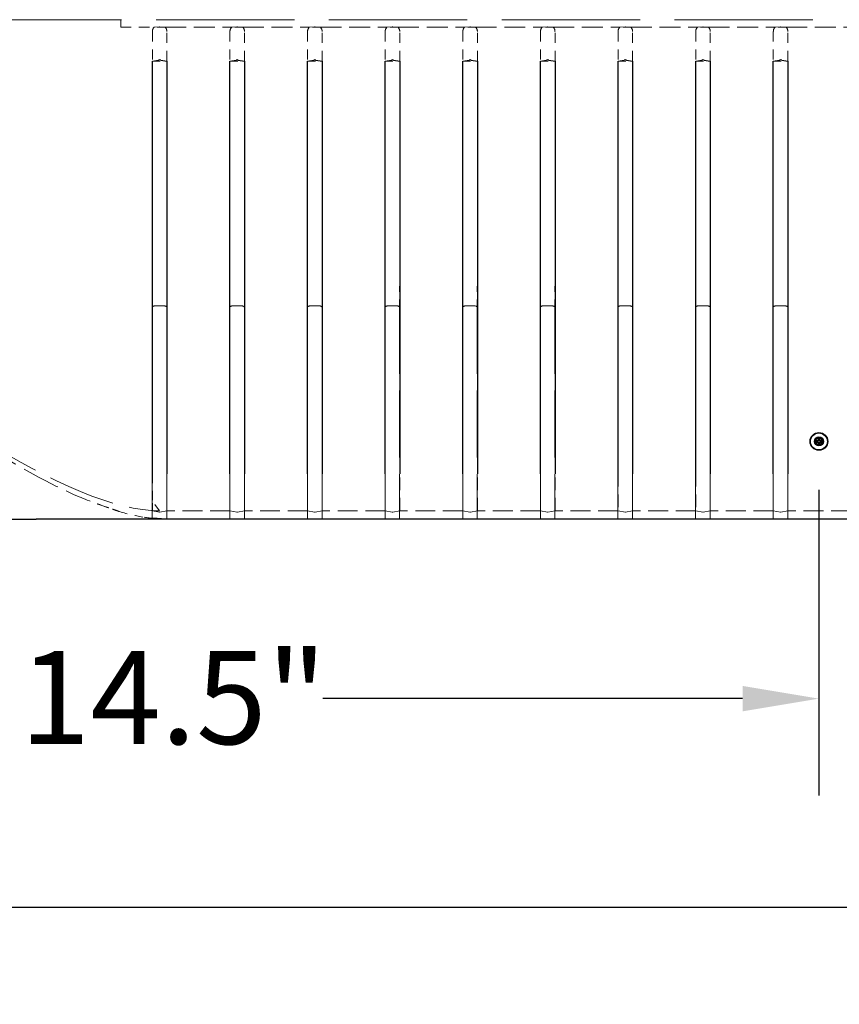
# Model space of a CAD drawing. Units: inches. Extents: x 1 to 254, y 4 to 106.
# Drawn here: x 99 to 109, y 79 to 92 of the extents above; entities that cross this region are included whole.
import ezdxf

# ---------------------------------------------------------------- set-up
doc = ezdxf.new("R2010")
doc.units = ezdxf.units.IN
doc.header["$LTSCALE"] = 10
doc.header["$MEASUREMENT"] = 0
doc.linetypes.add('DASHED', pattern=[0.2067, 0.1654, -0.0413])
for name, color, linetype, lineweight in [('Dimension (ANSI)', 5, 'Continuous', 25), ('Hidden (ANSI)', 7, 'DASHED', 5), ('Visible (ANSI)', 7, 'Continuous', 25)]:
    doc.layers.add(name, color=color, linetype=linetype, lineweight=lineweight)
doc.layers.add('Installation', color=7, linetype='Continuous')
doc.styles.add('Note Text (ANSI)', font='tahoma.ttf')
doc.dimstyles.new('Copy of Default (ANSI)', dxfattribs={"dimscale": 10, "dimtxt": 0.12, "dimasz": 0.098425, "dimexe": 0.125, "dimexo": 0.0625, "dimgap": 0.031496, "dimtad": 0, "dimtih": 1, "dimtoh": 1, "dimdec": 1, "dimrnd": 1e-08, "dimzin": 4, "dimdsep": 46, "dimtxsty": 'Note Text (ANSI)', "dimcen": 0.09, "dimdle": 0.393701, "dimclrd": 256, "dimclre": 256, "dimclrt": 256, "dimadec": 0, "dimazin": 1, "dimtfac": 1.25, "dimtofl": 0, "dimtmove": 0, "dimatfit": 3, "dimfxl": 1, "dimtolj": 1, "dimtzin": 4, "dimlwd": -1, "dimlwe": -1, "dimarcsym": 0})

# ---------------------------------------------------------------- blocks, each defined once
blk = doc.blocks.new('*D7')
at = {"layer": 'Defpoints', "color": 0, "transparency": 16777216}
for p in [(92.93, 85.622), (155.93, 85.622), (155.93, 80.622)]:
    blk.add_point(p, dxfattribs=at)
at = {"layer": 'Dimension (ANSI)', "transparency": 16777216}
for p, q in [((92.93, 84.997), (92.93, 79.372)), ((155.93, 84.997), (155.93, 79.372)), ((93.914, 80.622), (122.955, 80.622)), ((154.946, 80.622), (125.889, 80.622))]:
    blk.add_line(p, q, dxfattribs=at)
for points in [[(93.914, 80.786), (93.914, 80.458), (92.93, 80.622)], [(154.946, 80.786), (154.946, 80.458), (155.93, 80.622)]]:
    blk.add_solid(points, dxfattribs=at)
at = {"layer": 'Dimension (ANSI)', "transparency": 16777216, "insert": (123.27, 81.247), "char_height": 1.2, "attachment_point": 1, "style": 'Note Text (ANSI)'}
blk.add_mtext('\\A1;63"', dxfattribs=at)
blk = doc.blocks.new('*D18')
at = {"layer": 'Defpoints', "color": 0, "transparency": 16777216}
for p in [(93.93, 86.624), (108.928, 86.624), (93.93, 83.31)]:
    blk.add_point(p, dxfattribs=at)
at = {"layer": 'Dimension (ANSI)', "transparency": 16777216}
for p, q in [((93.93, 85.999), (93.93, 82.06)), ((108.928, 85.999), (108.928, 82.06)), ((94.914, 83.31), (98.316, 83.31)), ((107.944, 83.31), (102.537, 83.31))]:
    blk.add_line(p, q, dxfattribs=at)
for points in [[(94.914, 83.474), (94.914, 83.146), (93.93, 83.31)], [(107.944, 83.474), (107.944, 83.146), (108.928, 83.31)]]:
    blk.add_solid(points, dxfattribs=at)
at = {"layer": 'Dimension (ANSI)', "transparency": 16777216, "insert": (98.631, 83.924), "char_height": 1.2, "attachment_point": 1, "style": 'Note Text (ANSI)'}
blk.add_mtext('\\A1;14.5"', dxfattribs=at)

msp = doc.modelspace()

# ---------------------------------------------------------------- linework, layer by layer
at = {"layer": 'Hidden (ANSI)', "ltscale": 0.963654}
msp.add_line((99.9316, 92.0572), (95.9471, 92.0572), dxfattribs=at)
at = {"layer": 'Hidden (ANSI)', "ltscale": 0.019074}
msp.add_line((99.9316, 91.9618), (99.9316, 92.0572), dxfattribs=at)
at = {"layer": 'Hidden (ANSI)', "ltscale": 1.077539}
msp.add_line((148.9414, 92.0572), (99.9316, 92.0572), dxfattribs=at)
at = {"layer": 'Hidden (ANSI)', "ltscale": 0.081695}
msp.add_line((99.9316, 91.9618), (100.3611, 91.9618), dxfattribs=at)
at = {"layer": 'Hidden (ANSI)', "ltscale": 0.080052}
for p, q in [((100.3389, 91.907), (100.3389, 91.5248)), ((100.5264, 91.5248), (100.5264, 91.907)), ((101.3391, 91.907), (101.3391, 91.5248)), ((101.5266, 91.5248), (101.5266, 91.907)), ((102.3393, 91.907), (102.3393, 91.5248)), ((102.5268, 91.5248), (102.5268, 91.907)), ((103.3395, 91.907), (103.3395, 91.5248)), ((103.527, 91.5248), (103.527, 91.907)), ((104.3397, 91.907), (104.3397, 91.5248)), ((104.5272, 91.5248), (104.5272, 91.907)), ((105.3399, 91.907), (105.3399, 91.5248)), ((105.5274, 91.5248), (105.5274, 91.907)), ((106.3401, 91.907), (106.3401, 91.5248)), ((106.5276, 91.5248), (106.5276, 91.907)), ((107.3403, 91.907), (107.3403, 91.5248)), ((107.5278, 91.5248), (107.5278, 91.907)), ((108.3405, 91.907), (108.3405, 91.5248)), ((108.528, 91.5248), (108.528, 91.907))]:
    msp.add_line(p, q, dxfattribs=at)
at = {"layer": 'Hidden (ANSI)', "ltscale": 0.0002712}
for p, q in [((100.3627, 91.9629), (100.3611, 91.9618)), ((100.5042, 91.9618), (100.5026, 91.9629)), ((101.3629, 91.9629), (101.3613, 91.9618)), ((101.5044, 91.9618), (101.5028, 91.9629)), ((102.3631, 91.9629), (102.3615, 91.9618)), ((102.5046, 91.9618), (102.503, 91.9629)), ((103.3633, 91.9629), (103.3617, 91.9618)), ((103.5048, 91.9618), (103.5032, 91.9629)), ((104.3635, 91.9629), (104.3619, 91.9618)), ((104.505, 91.9618), (104.5034, 91.9629)), ((105.3637, 91.9629), (105.3621, 91.9618)), ((105.5052, 91.9618), (105.5036, 91.9629)), ((106.3639, 91.9629), (106.3623, 91.9618)), ((106.5054, 91.9618), (106.5038, 91.9629)), ((107.3641, 91.9629), (107.3625, 91.9618)), ((107.5056, 91.9618), (107.504, 91.9629)), ((108.3643, 91.9629), (108.3627, 91.9618)), ((108.5058, 91.9618), (108.5042, 91.9629))]:
    msp.add_line(p, q, dxfattribs=at)
at = {"layer": 'Hidden (ANSI)', "ltscale": 0.012674}
for p, q in [((100.3627, 91.9629), (100.4296, 91.965)), ((100.4357, 91.965), (100.5026, 91.9629)), ((101.3629, 91.9629), (101.4298, 91.965)), ((101.4359, 91.965), (101.5028, 91.9629)), ((102.3631, 91.9629), (102.43, 91.965)), ((102.4361, 91.965), (102.503, 91.9629)), ((103.3633, 91.9629), (103.4302, 91.965)), ((103.4363, 91.965), (103.5032, 91.9629)), ((104.3635, 91.9629), (104.4304, 91.965)), ((104.4365, 91.965), (104.5034, 91.9629)), ((105.3637, 91.9629), (105.4306, 91.965)), ((105.4367, 91.965), (105.5036, 91.9629)), ((106.3639, 91.9629), (106.4308, 91.965)), ((106.4369, 91.965), (106.5038, 91.9629)), ((107.3641, 91.9629), (107.431, 91.965)), ((107.4371, 91.965), (107.504, 91.9629)), ((108.3643, 91.9629), (108.4312, 91.965)), ((108.4373, 91.965), (108.5042, 91.9629))]:
    msp.add_line(p, q, dxfattribs=at)
at = {"layer": 'Hidden (ANSI)', "ltscale": 0.026539}
for p, q in [((100.5026, 91.9629), (100.3627, 91.9629)), ((101.5028, 91.9629), (101.3629, 91.9629)), ((102.503, 91.9629), (102.3631, 91.9629)), ((103.5032, 91.9629), (103.3633, 91.9629)), ((104.5034, 91.9629), (104.3635, 91.9629)), ((105.5036, 91.9629), (105.3637, 91.9629)), ((106.5038, 91.9629), (106.3639, 91.9629)), ((107.504, 91.9629), (107.3641, 91.9629)), ((108.5042, 91.9629), (108.3643, 91.9629))]:
    msp.add_line(p, q, dxfattribs=at)
at = {"layer": 'Hidden (ANSI)', "ltscale": 0.16313}
for p, q in [((100.5042, 91.9618), (101.3613, 91.9618)), ((101.5044, 91.9618), (102.3615, 91.9618)), ((102.5046, 91.9618), (103.3617, 91.9618)), ((103.5048, 91.9618), (104.3619, 91.9618)), ((104.505, 91.9618), (105.3621, 91.9618)), ((105.5052, 91.9618), (106.3623, 91.9618)), ((106.5054, 91.9618), (107.3625, 91.9618)), ((107.5056, 91.9618), (108.3627, 91.9618)), ((108.5058, 91.9618), (109.3629, 91.9618))]:
    msp.add_line(p, q, dxfattribs=at)
at = {"layer": 'Hidden (ANSI)', "ltscale": 0.035613}
for p, q in [((100.3389, 91.5248), (100.5264, 91.5248)), ((101.3391, 91.5248), (101.5266, 91.5248)), ((102.3393, 91.5248), (102.5268, 91.5248)), ((103.3395, 91.5248), (103.527, 91.5248)), ((104.3397, 91.5248), (104.5272, 91.5248)), ((105.3399, 91.5248), (105.5274, 91.5248)), ((106.3401, 91.5248), (106.5276, 91.5248)), ((107.3403, 91.5248), (107.5278, 91.5248)), ((108.3405, 91.5248), (108.528, 91.5248))]:
    msp.add_line(p, q, dxfattribs=at)
at = {"layer": 'Hidden (ANSI)', "ltscale": 0.051327}
for p, q in [((100.3375, 88.6225), (100.3375, 88.3524)), ((100.5251, 88.3524), (100.5251, 88.6225)), ((101.3377, 88.6225), (101.3377, 88.3524)), ((101.5253, 88.3524), (101.5253, 88.6225)), ((102.3379, 88.6225), (102.3379, 88.3524)), ((102.5255, 88.3524), (102.5255, 88.6225)), ((103.3381, 88.6225), (103.3381, 88.3524)), ((103.5257, 88.3524), (103.5257, 88.6225)), ((104.3383, 88.6225), (104.3383, 88.3524)), ((104.5259, 88.3524), (104.5259, 88.6225)), ((105.3385, 88.6225), (105.3385, 88.3524)), ((105.5261, 88.3524), (105.5261, 88.6225)), ((106.3387, 88.6225), (106.3387, 88.3524)), ((106.5263, 88.3524), (106.5263, 88.6225)), ((107.3389, 88.6225), (107.3389, 88.3524)), ((107.5265, 88.3524), (107.5265, 88.6225)), ((108.3391, 88.6225), (108.3391, 88.3524)), ((108.5267, 88.3524), (108.5267, 88.6225))]:
    msp.add_line(p, q, dxfattribs=at)
at = {"layer": 'Hidden (ANSI)', "ltscale": 0.519882}
for p, q in [((100.3375, 85.6219), (100.3375, 88.3524)), ((100.5251, 88.3524), (100.5251, 85.6219)), ((101.3377, 85.6219), (101.3377, 88.3524)), ((101.5253, 88.3524), (101.5253, 85.6219)), ((102.3379, 85.6219), (102.3379, 88.3524)), ((102.5255, 88.3524), (102.5255, 85.6219)), ((103.3381, 85.6219), (103.3381, 88.3524)), ((103.5257, 88.3524), (103.5257, 85.6219)), ((104.3383, 85.6219), (104.3383, 88.3524)), ((104.5259, 88.3524), (104.5259, 85.6219)), ((105.3385, 85.6219), (105.3385, 88.3524)), ((105.5261, 88.3524), (105.5261, 85.6219)), ((106.3387, 85.6219), (106.3387, 88.3524)), ((106.5263, 88.3524), (106.5263, 85.6219)), ((107.3389, 85.6219), (107.3389, 88.3524)), ((107.5265, 88.3524), (107.5265, 85.6219)), ((108.3391, 85.6219), (108.3391, 88.3524)), ((108.5267, 88.3524), (108.5267, 85.6219))]:
    msp.add_line(p, q, dxfattribs=at)
at = {"layer": 'Hidden (ANSI)', "ltscale": 0.005912}
for p, q in [((100.4243, 88.3724), (100.3947, 88.3724)), ((100.4679, 88.3724), (100.4383, 88.3724)), ((101.4245, 88.3724), (101.3949, 88.3724)), ((101.4681, 88.3724), (101.4385, 88.3724)), ((102.4247, 88.3724), (102.3951, 88.3724)), ((102.4683, 88.3724), (102.4387, 88.3724)), ((103.4249, 88.3724), (103.3953, 88.3724)), ((103.4685, 88.3724), (103.4389, 88.3724)), ((104.4251, 88.3724), (104.3955, 88.3724)), ((104.4687, 88.3724), (104.4391, 88.3724)), ((105.4253, 88.3724), (105.3957, 88.3724)), ((105.4689, 88.3724), (105.4393, 88.3724)), ((106.4255, 88.3724), (106.3959, 88.3724)), ((106.4691, 88.3724), (106.4395, 88.3724)), ((107.4257, 88.3724), (107.3961, 88.3724)), ((107.4693, 88.3724), (107.4397, 88.3724)), ((108.4259, 88.3724), (108.3963, 88.3724)), ((108.4695, 88.3724), (108.4399, 88.3724))]:
    msp.add_line(p, q, dxfattribs=at)
at = {"layer": 'Hidden (ANSI)', "ltscale": 0.002622}
for p, q in [((100.4243, 88.3724), (100.4383, 88.3724)), ((101.4245, 88.3724), (101.4385, 88.3724)), ((102.4247, 88.3724), (102.4387, 88.3724)), ((103.4249, 88.3724), (103.4389, 88.3724)), ((104.4251, 88.3724), (104.4391, 88.3724)), ((105.4253, 88.3724), (105.4393, 88.3724)), ((106.4255, 88.3724), (106.4395, 88.3724)), ((107.4257, 88.3724), (107.4397, 88.3724)), ((108.4259, 88.3724), (108.4399, 88.3724))]:
    msp.add_line(p, q, dxfattribs=at)
at = {"layer": 'Hidden (ANSI)', "ltscale": 0.073375}
msp.add_line((100.3389, 86.2077), (100.3389, 85.8573), dxfattribs=at)
at = {"layer": 'Hidden (ANSI)', "ltscale": 0.100262}
for p, q in [((100.5264, 85.7291), (100.5264, 86.2077)), ((101.3391, 86.2077), (101.3391, 85.7291)), ((101.5266, 85.7291), (101.5266, 86.2077)), ((102.3393, 86.2077), (102.3393, 85.7291)), ((102.5268, 85.7291), (102.5268, 86.2077)), ((103.3395, 86.2077), (103.3395, 85.7291)), ((103.527, 85.7291), (103.527, 86.2077)), ((104.3397, 86.2077), (104.3397, 85.7291)), ((104.5272, 85.7291), (104.5272, 86.2077)), ((105.3399, 86.2077), (105.3399, 85.7291)), ((105.5274, 85.7291), (105.5274, 86.2077)), ((106.3401, 86.2077), (106.3401, 85.7291)), ((106.5276, 85.7291), (106.5276, 86.2077)), ((107.3403, 86.2077), (107.3403, 85.7291)), ((107.5278, 85.7291), (107.5278, 86.2077)), ((108.3405, 86.2077), (108.3405, 85.7291)), ((108.528, 85.7291), (108.528, 86.2077))]:
    msp.add_line(p, q, dxfattribs=at)
at = {"layer": 'Hidden (ANSI)', "ltscale": 0.000348382}
msp.add_line((99.8239, 85.7511), (99.8239, 85.7528), dxfattribs=at)
at = {"layer": 'Hidden (ANSI)', "ltscale": 0.026787}
msp.add_line((100.3389, 85.7291), (100.3389, 85.8573), dxfattribs=at)
at = {"layer": 'Hidden (ANSI)', "ltscale": 0.032103}
msp.add_line((100.4319, 85.7291), (100.3389, 85.8573), dxfattribs=at)
at = {"layer": 'Hidden (ANSI)', "ltscale": 0.017623}
msp.add_line((100.3389, 85.7291), (100.4319, 85.7291), dxfattribs=at)
at = {"layer": 'Hidden (ANSI)', "ltscale": 0.017611}
for p, q in [((100.4296, 85.7145), (100.3389, 85.7291)), ((100.5264, 85.7291), (100.4357, 85.7145)), ((101.4298, 85.7145), (101.3391, 85.7291)), ((101.5266, 85.7291), (101.4359, 85.7145)), ((102.43, 85.7145), (102.3393, 85.7291)), ((102.5268, 85.7291), (102.4361, 85.7145)), ((103.4302, 85.7145), (103.3395, 85.7291)), ((103.527, 85.7291), (103.4363, 85.7145)), ((104.4304, 85.7145), (104.3397, 85.7291)), ((104.5272, 85.7291), (104.4365, 85.7145)), ((105.4306, 85.7145), (105.3399, 85.7291)), ((105.5274, 85.7291), (105.4367, 85.7145)), ((106.4308, 85.7145), (106.3401, 85.7291)), ((106.5276, 85.7291), (106.4369, 85.7145)), ((107.431, 85.7145), (107.3403, 85.7291)), ((107.5278, 85.7291), (107.4371, 85.7145)), ((108.4312, 85.7145), (108.3405, 85.7291)), ((108.528, 85.7291), (108.4373, 85.7145))]:
    msp.add_line(p, q, dxfattribs=at)
at = {"layer": 'Hidden (ANSI)', "ltscale": 0.003014}
msp.add_line((100.3389, 85.6219), (100.3389, 85.6367), dxfattribs=at)
at = {"layer": 'Hidden (ANSI)', "ltscale": 0.154657}
for p, q in [((101.3391, 85.7291), (100.5264, 85.7291)), ((102.3393, 85.7291), (101.5266, 85.7291)), ((103.3395, 85.7291), (102.5268, 85.7291)), ((104.3397, 85.7291), (103.527, 85.7291)), ((105.3399, 85.7291), (104.5272, 85.7291)), ((106.3401, 85.7291), (105.5274, 85.7291)), ((107.3403, 85.7291), (106.5276, 85.7291)), ((108.3405, 85.7291), (107.5278, 85.7291)), ((109.3407, 85.7291), (108.528, 85.7291)), ((100.5264, 85.6226), (101.3391, 85.6226)), ((101.5266, 85.6226), (102.3393, 85.6226)), ((102.5268, 85.6226), (103.3395, 85.6226)), ((103.527, 85.6226), (104.3397, 85.6226)), ((104.5272, 85.6226), (105.3399, 85.6226)), ((105.5274, 85.6226), (106.3401, 85.6226)), ((106.5276, 85.6226), (107.3403, 85.6226)), ((107.5278, 85.6226), (108.3405, 85.6226)), ((108.528, 85.6226), (109.3407, 85.6226))]:
    msp.add_line(p, q, dxfattribs=at)
at = {"layer": 'Hidden (ANSI)', "ltscale": 0.017231}
for p, q in [((101.3391, 85.6226), (101.4298, 85.6278)), ((101.4359, 85.6278), (101.5266, 85.6226)), ((102.3393, 85.6226), (102.43, 85.6278)), ((102.4361, 85.6278), (102.5268, 85.6226)), ((103.3395, 85.6226), (103.4302, 85.6278)), ((103.4363, 85.6278), (103.527, 85.6226)), ((104.3397, 85.6226), (104.4304, 85.6278)), ((104.4365, 85.6278), (104.5272, 85.6226)), ((105.3399, 85.6226), (105.4306, 85.6278)), ((105.4367, 85.6278), (105.5274, 85.6226)), ((106.3401, 85.6226), (106.4308, 85.6278)), ((106.4369, 85.6278), (106.5276, 85.6226)), ((107.3403, 85.6226), (107.431, 85.6278)), ((107.4371, 85.6278), (107.5278, 85.6226)), ((108.3405, 85.6226), (108.4312, 85.6278)), ((108.4373, 85.6278), (108.528, 85.6226))]:
    msp.add_line(p, q, dxfattribs=at)
at = {"layer": 'Hidden (ANSI)', "ltscale": 0.000498085}
msp.add_line((100.4879, 85.6226), (100.4879, 85.6248), dxfattribs=at)
at = {"layer": 'Hidden (ANSI)', "ltscale": 0.007251}
msp.add_line((100.4879, 85.6248), (100.5264, 85.6226), dxfattribs=at)
at = {"layer": 'Hidden (ANSI)'}
msp.add_line((100.4879, 85.6224), (100.4879, 85.6226), dxfattribs=at)
at = {"layer": 'Hidden (ANSI)', "ltscale": 0.003961}
msp.add_line((100.5093, 85.6226), (100.4879, 85.6226), dxfattribs=at)
at = {"layer": 'Hidden (ANSI)', "ltscale": 1.103282}
msp.add_line((148.3877, 85.6224), (100.4879, 85.6224), dxfattribs=at)
at = {"layer": 'Hidden (ANSI)', "ltscale": 8.17408e-05}
msp.add_line((100.5098, 85.6219), (100.5093, 85.6226), dxfattribs=at)
at = {"layer": 'Hidden (ANSI)', "ltscale": 5.17422e-05}
for p, q in [((100.5264, 85.6219), (100.5264, 85.6226)), ((101.3391, 85.6226), (101.3391, 85.6219)), ((101.5266, 85.6219), (101.5266, 85.6226)), ((102.3393, 85.6226), (102.3393, 85.6219)), ((102.5268, 85.6219), (102.5268, 85.6226)), ((103.3395, 85.6226), (103.3395, 85.6219)), ((103.527, 85.6219), (103.527, 85.6226)), ((104.3397, 85.6226), (104.3397, 85.6219)), ((104.5272, 85.6219), (104.5272, 85.6226)), ((105.3399, 85.6226), (105.3399, 85.6219)), ((105.5274, 85.6219), (105.5274, 85.6226)), ((106.3401, 85.6226), (106.3401, 85.6219)), ((106.5276, 85.6219), (106.5276, 85.6226)), ((107.3403, 85.6226), (107.3403, 85.6219)), ((107.5278, 85.6219), (107.5278, 85.6226)), ((108.3405, 85.6226), (108.3405, 85.6219)), ((108.528, 85.6219), (108.528, 85.6226))]:
    msp.add_line(p, q, dxfattribs=at)
at = {"layer": 'Hidden (ANSI)', "ltscale": 0.012235}
for centre, major_axis, start_param, end_param in [((113.8833, 92.3429), (-13.5443, -0.438), 6.2236068, 6.2809325), ((86.982, 92.3429), (13.5443, -0.438), 0.0022528, 0.0595785), ((114.8835, 92.3429), (-13.5443, -0.438), 6.2236068, 6.2809325), ((87.9822, 92.3429), (13.5443, -0.438), 0.0022528, 0.0595785), ((115.8837, 92.3429), (-13.5443, -0.438), 6.2236068, 6.2809325), ((88.9824, 92.3429), (13.5443, -0.438), 0.0022528, 0.0595785), ((116.8839, 92.3429), (-13.5443, -0.438), 6.2236068, 6.2809325), ((89.9826, 92.3429), (13.5443, -0.438), 0.0022528, 0.0595785), ((117.8841, 92.3429), (-13.5443, -0.438), 6.2236068, 6.2809325), ((90.9828, 92.3429), (13.5443, -0.438), 0.0022528, 0.0595785), ((118.8843, 92.3429), (-13.5443, -0.438), 6.2236068, 6.2809325), ((91.983, 92.3429), (13.5443, -0.438), 0.0022528, 0.0595785), ((119.8845, 92.3429), (-13.5443, -0.438), 6.2236068, 6.2809325), ((92.9832, 92.3429), (13.5443, -0.438), 0.0022528, 0.0595785), ((120.8847, 92.3429), (-13.5443, -0.438), 6.2236068, 6.2809325), ((93.9834, 92.3429), (13.5443, -0.438), 0.0022528, 0.0595785), ((121.8849, 92.3429), (-13.5443, -0.438), 6.2236068, 6.2809325), ((94.9836, 92.3429), (13.5443, -0.438), 0.0022528, 0.0595785)]:
    msp.add_ellipse(centre, major_axis=major_axis, ratio=0.0696588, start_param=start_param, end_param=end_param, dxfattribs=at)
at = {"layer": 'Hidden (ANSI)', "ltscale": 0.001068}
for centre, major_axis, ratio, start_param, end_param in [((100.4326, 91.9483), (0.04, 0), 0.4190582, 1.4941468, 1.6474459), ((101.4328, 91.9483), (0.04, 0), 0.4190582, 1.4941468, 1.6474459), ((102.433, 91.9483), (0.04, 0), 0.4190582, 1.4941468, 1.6474459), ((103.4332, 91.9483), (0.04, 0), 0.4190582, 1.4941468, 1.6474459), ((104.4334, 91.9483), (0.04, 0), 0.4190582, 1.4941468, 1.6474459), ((105.4336, 91.9483), (0.04, 0), 0.4190582, 1.4941468, 1.6474459), ((106.4338, 91.9483), (0.04, 0), 0.4190582, 1.4941468, 1.6474459), ((107.434, 91.9483), (0.04, 0), 0.4190582, 1.4941468, 1.6474459), ((108.4342, 91.9483), (0.04, 0), 0.4190582, 1.4941468, 1.6474459), ((101.4328, 85.5981), (-0.04, 0), 0.7459627, 4.6357394, 4.7890385), ((102.433, 85.5981), (-0.04, 0), 0.7459627, 4.6357394, 4.7890385), ((103.4332, 85.5981), (-0.04, 0), 0.7459627, 4.6357394, 4.7890385), ((104.4334, 85.5981), (-0.04, 0), 0.7459627, 4.6357394, 4.7890385), ((105.4336, 85.5981), (-0.04, 0), 0.7459627, 4.6357394, 4.7890385), ((106.4338, 85.5981), (-0.04, 0), 0.7459627, 4.6357394, 4.7890385), ((107.434, 85.5981), (-0.04, 0), 0.7459627, 4.6357394, 4.7890385), ((108.4342, 85.5981), (-0.04, 0), 0.7459627, 4.6357394, 4.7890385)]:
    msp.add_ellipse(centre, major_axis=major_axis, ratio=ratio, start_param=start_param, end_param=end_param, dxfattribs=at)
at = {"layer": 'Hidden (ANSI)', "ltscale": 0.012126}
for centre, major_axis, start_param, end_param in [((100.3947, 88.3524), (-0.0572, 0), 4.712389, 6.2831853), ((100.4679, 88.3524), (0.0572, 0), 0, 1.5707963), ((101.3949, 88.3524), (-0.0572, 0), 4.712389, 6.2831853), ((101.4681, 88.3524), (0.0572, 0), 0, 1.5707963), ((102.3951, 88.3524), (-0.0572, 0), 4.712389, 6.2831853), ((102.4683, 88.3524), (0.0572, 0), 0, 1.5707963), ((103.3953, 88.3524), (-0.0572, 0), 4.712389, 6.2831853), ((103.4685, 88.3524), (0.0572, 0), 0, 1.5707963), ((104.3955, 88.3524), (-0.0572, 0), 4.712389, 6.2831853), ((104.4687, 88.3524), (0.0572, 0), 0, 1.5707963), ((105.3957, 88.3524), (-0.0572, 0), 4.712389, 6.2831853), ((105.4689, 88.3524), (0.0572, 0), 0, 1.5707963), ((106.3959, 88.3524), (-0.0572, 0), 4.712389, 6.2831853), ((106.4691, 88.3524), (0.0572, 0), 0, 1.5707963), ((107.3961, 88.3524), (-0.0572, 0), 4.712389, 6.2831853), ((107.4693, 88.3524), (0.0572, 0), 0, 1.5707963), ((108.3963, 88.3524), (-0.0572, 0), 4.712389, 6.2831853), ((108.4695, 88.3524), (0.0572, 0), 0, 1.5707963)]:
    msp.add_ellipse(centre, major_axis=major_axis, ratio=0.3497542, start_param=start_param, end_param=end_param, dxfattribs=at)
at = {"layer": 'Hidden (ANSI)', "ltscale": 0.524906}
msp.add_ellipse((96.843, 89.8513), major_axis=(4.1256, -3.9349), ratio=0.2977697, start_param=5.2827136, end_param=5.9805724, dxfattribs=at)
at = {"layer": 'Hidden (ANSI)', "ltscale": 0.296561}
msp.add_ellipse((96.9208, 89.7441), major_axis=(4.1256, -3.9349), ratio=0.2977697, start_param=5.2827136, end_param=5.6041793, dxfattribs=at)
at = {"layer": 'Hidden (ANSI)', "ltscale": 0.091959}
msp.add_ellipse((102.0667, 89.1824), major_axis=(-5.3136, 0), ratio=0.7123176, start_param=1.0440737, end_param=1.1350521, dxfattribs=at)
at = {"layer": 'Hidden (ANSI)', "ltscale": 0.019156}
msp.add_ellipse((100.993, 87.4072), major_axis=(-2.6023, 0), ratio=0.7123176, start_param=1.1048535, end_param=1.1437094, dxfattribs=at)
at = {"layer": 'Hidden (ANSI)', "ltscale": 0.06367}
msp.add_ellipse((96.9208, 89.7441), major_axis=(4.1256, -3.9349), ratio=0.2977697, start_param=5.7619356, end_param=5.8716181, dxfattribs=at)
at = {"layer": 'Hidden (ANSI)', "ltscale": 0.048882}
msp.add_ellipse((100.5715, 86.7749), major_axis=(-1.62, 0), ratio=0.7123176, start_param=1.3604031, end_param=1.5191757, dxfattribs=at)
at = {"layer": 'Hidden (ANSI)', "ltscale": 0.017306}
msp.add_ellipse((100.5715, 87.1972), major_axis=(-1.4242, -0.8266), ratio=0.9339623, start_param=0.9299671, end_param=0.9863428, dxfattribs=at)
at = {"layer": 'Hidden (ANSI)', "ltscale": 0.028452}
msp.add_ellipse((100.5715, 87.1839), major_axis=(1.62, 0), ratio=0.9650165, start_param=4.5682814, end_param=4.6607684, dxfattribs=at)
at = {"layer": 'Hidden (ANSI)', "ltscale": 0.001077}
for centre in [(100.4326, 85.7984), (101.4328, 85.7984), (102.433, 85.7984), (103.4332, 85.7984), (104.4334, 85.7984), (105.4336, 85.7984), (106.4338, 85.7984), (107.434, 85.7984), (108.4342, 85.7984)]:
    msp.add_ellipse(centre, major_axis=(0, 0.0841), ratio=0.4755679, start_param=3.0649431, end_param=3.2182422, dxfattribs=at)
at = {"layer": 'Hidden (ANSI)', "ltscale": 0.009925}
msp.add_ellipse((100.5715, 87.1813), major_axis=(-1.4242, 0.8266), ratio=0.9339623, start_param=1.9835824, end_param=2.0158975, dxfattribs=at)
at = {"layer": 'Hidden (ANSI)', "ltscale": 0.003961}
msp.add_ellipse((100.9745, 84.1602), major_axis=(-2.3799, 0.4358), ratio=0.5865471, start_param=5.0150019, end_param=5.0240929, dxfattribs=at)
at = {"layer": 'Hidden (ANSI)', "ltscale": 0.091962}
msp.add_open_spline([(99.3955, 85.9105), (99.5356, 85.854), (99.6787, 85.8019), (99.8239, 85.7528)], degree=3, dxfattribs=at)
at = {"layer": 'Hidden (ANSI)', "ltscale": 0.019161}
msp.add_open_spline([(99.8239, 85.7528), (99.845, 85.7448), (99.8663, 85.737), (99.8968, 85.7263), (99.9059, 85.7232), (99.9151, 85.72)], degree=3, knots=[5.02794142, 5.02794142, 5.02794142, 5.02794142, 5.19862524, 5.19862524, 5.27175934, 5.27175934, 5.27175934, 5.27175934], dxfattribs=at)
at = {"layer": 'Hidden (ANSI)', "ltscale": 0.048883}
msp.add_open_spline([(100.2332, 85.6463), (100.3176, 85.6339), (100.4031, 85.6263), (100.4879, 85.6226)], degree=3, dxfattribs=at)
at = {"layer": 'Hidden (ANSI)', "ltscale": 0.001073}
msp.add_open_spline([(100.4296, 85.6317), (100.4306, 85.6317), (100.4316, 85.6317), (100.4337, 85.6315), (100.4347, 85.6314), (100.4357, 85.6312)], degree=3, knots=[0.148883767, 0.148883767, 0.148883767, 0.148883767, 0.156605198, 0.156605198, 0.164346935, 0.164346935, 0.164346935, 0.164346935], dxfattribs=at)
at = {"layer": 'Installation'}
for p, q in [((108.9192, 86.6778), (108.9226, 86.6567)), ((108.9335, 86.6567), (108.9369, 86.6778)), ((108.8951, 86.6293), (108.8741, 86.6326)), ((108.8741, 86.615), (108.8951, 86.6183)), ((108.9226, 86.5909), (108.9192, 86.5698)), ((108.9369, 86.5698), (108.9335, 86.5909)), ((108.9821, 86.6326), (108.961, 86.6293)), ((108.961, 86.6183), (108.9821, 86.615))]:
    msp.add_line(p, q, dxfattribs=at)
for radius in [0.114, 0.1087]:
    msp.add_circle((108.9281, 86.6238), radius, dxfattribs=at)
at = {"layer": 'Installation', "ltscale": 0.28413}
msp.add_circle((108.9281, 86.6238), 0.0581, dxfattribs=at)
at = {"layer": 'Installation', "ltscale": 0.21382}
msp.add_circle((108.9281, 86.6238), 0.0437, dxfattribs=at)
at = {"layer": 'Installation'}
for start, end in [(80.58757, 99.41243), (170.58757, 189.41243), (260.58757, 279.41243), (350.58757, 9.41243)]:
    msp.add_arc((108.9281, 86.6238), 0.0334, start, end, dxfattribs=at)
for centre, major_axis, start_param, end_param in [((108.9434, 86.6235), (-0.005, -0.2959), 4.5150741, 4.6526357), ((108.9127, 86.6235), (-0.005, 0.2959), 4.7721422, 4.9097039), ((108.9283, 86.6084), (-0.2959, -0.005), 4.7721422, 4.9097039), ((108.9283, 86.6391), (0.2959, -0.005), 4.5150741, 4.6526357), ((108.9434, 86.6241), (0.005, -0.2959), 4.7721422, 4.9097039), ((108.9127, 86.6241), (0.005, 0.2959), 4.5150741, 4.6526357), ((108.9278, 86.6084), (-0.2959, 0.005), 4.5150741, 4.6526357), ((108.9278, 86.6391), (0.2959, 0.005), 4.7721422, 4.9097039)]:
    msp.add_ellipse(centre, major_axis=major_axis, ratio=0.0871557, start_param=start_param, end_param=end_param, dxfattribs=at)
for points, knots in [([(108.918, 86.6416), (108.918, 86.6407), (108.9178, 86.6396), (108.9169, 86.6377), (108.9163, 86.6368), (108.9149, 86.6354), (108.914, 86.6348), (108.9121, 86.6341), (108.9111, 86.6339), (108.9102, 86.6339)], [0, 0, 0, 0, 0.012340851, 0.012340851, 0.024681703, 0.024681703, 0.037025501, 0.037025501, 0.04825819, 0.04825819, 0.04825819, 0.04825819]), ([(108.9231, 86.6416), (108.9231, 86.6402), (108.9229, 86.6389), (108.9223, 86.6368), (108.9219, 86.6358), (108.9209, 86.634), (108.9202, 86.6331), (108.9188, 86.6317), (108.9179, 86.631), (108.9161, 86.63), (108.9151, 86.6296), (108.913, 86.629), (108.9116, 86.6288), (108.9103, 86.6288)], [0.237752318, 0.237752318, 0.237752318, 0.237752318, 0.254880032, 0.254880032, 0.267493477, 0.267493477, 0.280106923, 0.280106923, 0.292720369, 0.292720369, 0.305333814, 0.305333814, 0.322461528, 0.322461528, 0.322461528, 0.322461528]), ([(108.9192, 86.6778), (108.9192, 86.678), (108.9192, 86.6782), (108.9191, 86.6788), (108.9191, 86.6793), (108.9191, 86.6802), (108.9191, 86.6807), (108.9191, 86.6815), (108.9191, 86.6817), (108.9191, 86.682)], [0.053962152, 0.053962152, 0.053962152, 0.053962152, 0.058694346, 0.058694346, 0.064552643, 0.064552643, 0.070489221, 0.070489221, 0.073504226, 0.073504226, 0.073504226, 0.073504226]), ([(108.9458, 86.6288), (108.9445, 86.6288), (108.9432, 86.629), (108.9411, 86.6296), (108.9401, 86.63), (108.9383, 86.631), (108.9374, 86.6317), (108.936, 86.6331), (108.9353, 86.634), (108.9343, 86.6358), (108.9339, 86.6368), (108.9333, 86.6389), (108.9331, 86.6402), (108.9331, 86.6416)], [0.237752318, 0.237752318, 0.237752318, 0.237752318, 0.254880032, 0.254880032, 0.267493477, 0.267493477, 0.280106923, 0.280106923, 0.292720369, 0.292720369, 0.305333814, 0.305333814, 0.322461528, 0.322461528, 0.322461528, 0.322461528]), ([(108.937, 86.682), (108.937, 86.6817), (108.9371, 86.6815), (108.9371, 86.6807), (108.9371, 86.6802), (108.937, 86.6793), (108.937, 86.6788), (108.937, 86.6782), (108.937, 86.678), (108.9369, 86.6778)], [0.020621418, 0.020621418, 0.020621418, 0.020621418, 0.023636422, 0.023636422, 0.029573, 0.029573, 0.035431298, 0.035431298, 0.040163491, 0.040163491, 0.040163491, 0.040163491]), ([(108.9459, 86.6339), (108.9449, 86.6339), (108.9439, 86.6341), (108.942, 86.635), (108.9411, 86.6356), (108.9397, 86.637), (108.9391, 86.6379), (108.9384, 86.6398), (108.9382, 86.6407), (108.9382, 86.6416)], [0, 0, 0, 0, 0.012340851, 0.012340851, 0.024681703, 0.024681703, 0.037025501, 0.037025501, 0.04825819, 0.04825819, 0.04825819, 0.04825819]), ([(108.8699, 86.6328), (108.8702, 86.6328), (108.8704, 86.6328), (108.8712, 86.6328), (108.8717, 86.6328), (108.8726, 86.6328), (108.8731, 86.6327), (108.8737, 86.6327), (108.8739, 86.6327), (108.8741, 86.6326)], [0.020621418, 0.020621418, 0.020621418, 0.020621418, 0.023636422, 0.023636422, 0.029573, 0.029573, 0.035431298, 0.035431298, 0.040163491, 0.040163491, 0.040163491, 0.040163491]), ([(108.8741, 86.615), (108.8739, 86.6149), (108.8737, 86.6149), (108.8731, 86.6149), (108.8726, 86.6148), (108.8717, 86.6148), (108.8712, 86.6148), (108.8704, 86.6148), (108.8702, 86.6148), (108.8699, 86.6148)], [0.053962152, 0.053962152, 0.053962152, 0.053962152, 0.058694346, 0.058694346, 0.064552643, 0.064552643, 0.070489221, 0.070489221, 0.073504226, 0.073504226, 0.073504226, 0.073504226]), ([(108.9102, 86.6137), (108.9112, 86.6137), (108.9123, 86.6135), (108.9142, 86.6126), (108.9151, 86.612), (108.9165, 86.6106), (108.917, 86.6097), (108.9178, 86.6078), (108.918, 86.6069), (108.918, 86.606)], [0, 0, 0, 0, 0.012340851, 0.012340851, 0.024681703, 0.024681703, 0.037025501, 0.037025501, 0.04825819, 0.04825819, 0.04825819, 0.04825819]), ([(108.9103, 86.6188), (108.9116, 86.6188), (108.913, 86.6186), (108.9151, 86.618), (108.9161, 86.6176), (108.9179, 86.6166), (108.9188, 86.6159), (108.9202, 86.6145), (108.9209, 86.6136), (108.9219, 86.6118), (108.9223, 86.6108), (108.9229, 86.6087), (108.9231, 86.6074), (108.9231, 86.606)], [0.237752318, 0.237752318, 0.237752318, 0.237752318, 0.254880032, 0.254880032, 0.267493477, 0.267493477, 0.280106923, 0.280106923, 0.292720369, 0.292720369, 0.305333814, 0.305333814, 0.322461528, 0.322461528, 0.322461528, 0.322461528]), ([(108.9191, 86.5656), (108.9191, 86.5659), (108.9191, 86.5661), (108.9191, 86.5669), (108.9191, 86.5674), (108.9191, 86.5683), (108.9191, 86.5688), (108.9192, 86.5694), (108.9192, 86.5696), (108.9192, 86.5698)], [0.020621418, 0.020621418, 0.020621418, 0.020621418, 0.023636422, 0.023636422, 0.029573, 0.029573, 0.035431298, 0.035431298, 0.040163491, 0.040163491, 0.040163491, 0.040163491]), ([(108.9331, 86.606), (108.9331, 86.6074), (108.9333, 86.6087), (108.9339, 86.6108), (108.9343, 86.6118), (108.9353, 86.6136), (108.936, 86.6145), (108.9374, 86.6159), (108.9383, 86.6166), (108.9401, 86.6176), (108.9411, 86.618), (108.9432, 86.6186), (108.9445, 86.6188), (108.9458, 86.6188)], [0.237752318, 0.237752318, 0.237752318, 0.237752318, 0.254880032, 0.254880032, 0.267493477, 0.267493477, 0.280106923, 0.280106923, 0.292720369, 0.292720369, 0.305333814, 0.305333814, 0.322461528, 0.322461528, 0.322461528, 0.322461528]), ([(108.9369, 86.5698), (108.937, 86.5696), (108.937, 86.5694), (108.937, 86.5688), (108.937, 86.5683), (108.9371, 86.5674), (108.9371, 86.5669), (108.9371, 86.5661), (108.937, 86.5659), (108.937, 86.5656)], [0.053962152, 0.053962152, 0.053962152, 0.053962152, 0.058694346, 0.058694346, 0.064552643, 0.064552643, 0.070489221, 0.070489221, 0.073504226, 0.073504226, 0.073504226, 0.073504226]), ([(108.9382, 86.606), (108.9382, 86.6069), (108.9384, 86.608), (108.9393, 86.6099), (108.9399, 86.6108), (108.9413, 86.6122), (108.9422, 86.6128), (108.9441, 86.6135), (108.945, 86.6137), (108.9459, 86.6137)], [0, 0, 0, 0, 0.012340851, 0.012340851, 0.024681703, 0.024681703, 0.037025501, 0.037025501, 0.04825819, 0.04825819, 0.04825819, 0.04825819]), ([(108.9821, 86.6326), (108.9823, 86.6327), (108.9825, 86.6327), (108.9831, 86.6327), (108.9836, 86.6328), (108.9845, 86.6328), (108.985, 86.6328), (108.9857, 86.6328), (108.986, 86.6328), (108.9863, 86.6328)], [0.053962152, 0.053962152, 0.053962152, 0.053962152, 0.058694346, 0.058694346, 0.064552643, 0.064552643, 0.070489221, 0.070489221, 0.073504226, 0.073504226, 0.073504226, 0.073504226]), ([(108.9863, 86.6148), (108.986, 86.6148), (108.9857, 86.6148), (108.985, 86.6148), (108.9845, 86.6148), (108.9836, 86.6148), (108.9831, 86.6149), (108.9825, 86.6149), (108.9823, 86.6149), (108.9821, 86.615)], [0.020621418, 0.020621418, 0.020621418, 0.020621418, 0.023636422, 0.023636422, 0.029573, 0.029573, 0.035431298, 0.035431298, 0.040163491, 0.040163491, 0.040163491, 0.040163491])]:
    msp.add_open_spline(points, degree=3, knots=knots, dxfattribs=at)
for points, weights in [([(108.9226, 86.6567), (108.9229, 86.6469), (108.9231, 86.6416)], [1, 1.34746618301, 1.65727734842]), ([(108.9331, 86.6416), (108.9333, 86.6469), (108.9335, 86.6567)], [1.65727734842, 1.34746618301, 1]), ([(108.9103, 86.6288), (108.9049, 86.629), (108.8951, 86.6293)], [1.65727734842, 1.34746618301, 1]), ([(108.8951, 86.6183), (108.9049, 86.6186), (108.9103, 86.6188)], [1, 1.34746618301, 1.65727734842]), ([(108.9231, 86.606), (108.9229, 86.6007), (108.9226, 86.5909)], [1.65727734842, 1.34746618301, 1]), ([(108.9335, 86.5909), (108.9333, 86.6007), (108.9331, 86.606)], [1, 1.34746618301, 1.65727734842]), ([(108.961, 86.6293), (108.9512, 86.629), (108.9458, 86.6288)], [1, 1.34746618301, 1.65727734842]), ([(108.9458, 86.6188), (108.9512, 86.6186), (108.961, 86.6183)], [1.65727734842, 1.34746618301, 1])]:
    msp.add_rational_spline(points, weights, degree=2, dxfattribs=at)
at = {"layer": 'Visible (ANSI)'}
for p, q in [((100.3389, 91.5248), (100.4187, 91.5373)), ((100.3389, 86.2077), (100.3389, 91.5248)), ((100.4466, 91.5373), (100.5264, 91.5248)), ((100.5264, 91.5248), (100.5264, 86.2077)), ((101.3391, 91.5248), (101.4189, 91.5373)), ((101.3391, 86.2077), (101.3391, 91.5248)), ((101.4468, 91.5373), (101.5266, 91.5248)), ((101.5266, 91.5248), (101.5266, 86.2077)), ((102.3393, 91.5248), (102.4191, 91.5373)), ((102.3393, 86.2077), (102.3393, 91.5248)), ((102.447, 91.5373), (102.5268, 91.5248)), ((102.5268, 91.5248), (102.5268, 86.2077)), ((103.3395, 91.5248), (103.4193, 91.5373)), ((103.3395, 86.2077), (103.3395, 91.5248)), ((103.4472, 91.5373), (103.527, 91.5248)), ((103.527, 91.5248), (103.527, 86.2077)), ((104.3397, 91.5248), (104.4195, 91.5373)), ((104.3397, 86.2077), (104.3397, 91.5248)), ((104.4474, 91.5373), (104.5272, 91.5248)), ((104.5272, 91.5248), (104.5272, 86.2077)), ((105.3399, 91.5248), (105.4197, 91.5373)), ((105.3399, 86.2077), (105.3399, 91.5248)), ((105.4476, 91.5373), (105.5274, 91.5248)), ((105.5274, 91.5248), (105.5274, 86.2077)), ((106.3401, 91.5248), (106.4199, 91.5373)), ((106.3401, 86.2077), (106.3401, 91.5248)), ((106.4478, 91.5373), (106.5276, 91.5248)), ((106.5276, 91.5248), (106.5276, 86.2077)), ((107.3403, 91.5248), (107.4201, 91.5373)), ((107.3403, 86.2077), (107.3403, 91.5248)), ((107.448, 91.5373), (107.5278, 91.5248)), ((107.5278, 91.5248), (107.5278, 86.2077)), ((108.3405, 91.5248), (108.4203, 91.5373)), ((108.3405, 86.2077), (108.3405, 91.5248)), ((108.4482, 91.5373), (108.528, 91.5248)), ((108.528, 91.5248), (108.528, 86.2077)), ((95.1762, 85.6219), (98.8402, 85.6219)), ((100.522, 85.6219), (98.8402, 85.6219)), ((148.351, 85.6219), (100.522, 85.6219))]:
    msp.add_line(p, q, dxfattribs=at)
for centre in [(100.4326, 91.5216), (101.4328, 91.5216), (102.433, 91.5216), (103.4332, 91.5216), (104.4334, 91.5216), (105.4336, 91.5216), (106.4338, 91.5216), (107.434, 91.5216), (108.4342, 91.5216)]:
    msp.add_ellipse(centre, major_axis=(0.04, 0), ratio=0.4190582, start_param=1.2134883, end_param=1.9281043, dxfattribs=at)

# ---------------------------------------------------------------- dimensions: what is measured, and where the dimension line sits
at = {"layer": 'Dimension (ANSI)'}
for base, p1, p2, text, override, picture, middle in [((93.9302, 83.3097), (108.9281, 86.6238), (93.9302, 86.6238), '14.5"', {"dimgap": 0.031496, "dimtih": 0, "dimtoh": 0, "dimdec": 0, "dimtol": 0, "dimlim": 0, "dimtp": 0, "dimtm": 0, "dimtdec": 0, "dimatfit": 1}, '*D18', (100.4261, 83.3097)), ((155.9302, 80.622), (92.9302, 85.6219), (155.9302, 85.6219), '<>"', {"dimtih": 0, "dimtoh": 0, "dimdec": 0, "dimtdec": 0, "dimatfit": 1}, '*D7', (124.4216, 80.622))]:
    dim = msp.add_linear_dim(base=base, p1=p1, p2=p2, angle=180, text=text, dimstyle='Copy of Default (ANSI)', override=override, dxfattribs=at)
    dim.commit()
    dim.dimension.update_dxf_attribs({"geometry": picture, "text_midpoint": middle, "dimtype": 160})

doc.saveas('drawing.dxf')
